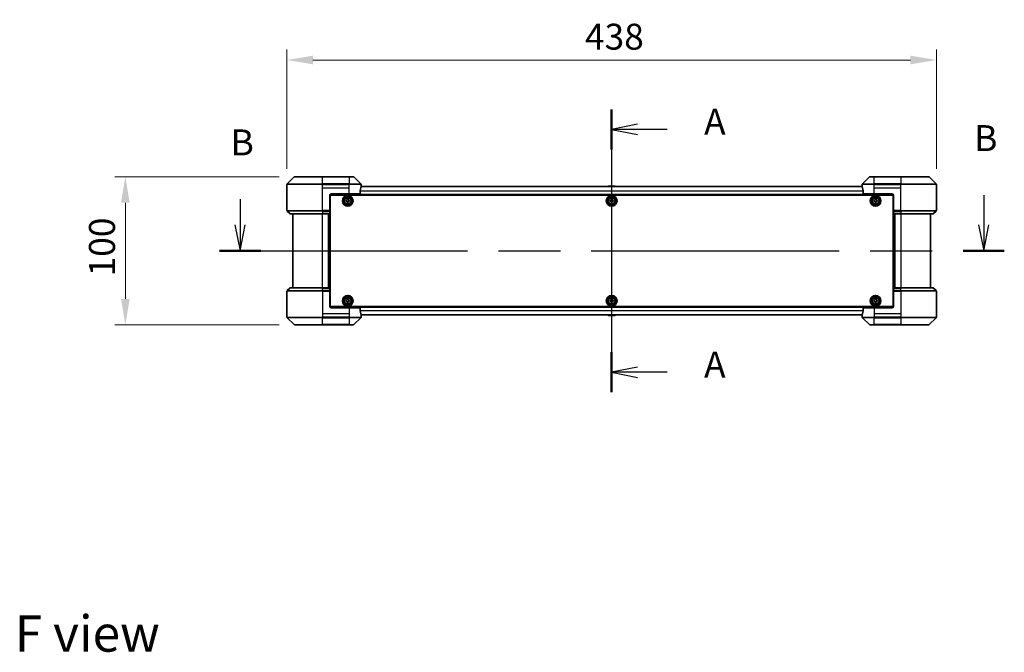
# Model space of a CAD drawing. Units: millimetres. Extents: x 0 to 11595, y 0 to 1967.
# Drawn here: x 3114 to 3778, y 663 to 1090 of the extents above; entities that cross this region are included whole.
import ezdxf

# ---------------------------------------------------------------- set-up
doc = ezdxf.new("R2010")
doc.units = ezdxf.units.MM
doc.header["$LTSCALE"] = 6
doc.linetypes.add('CHAIN', pattern=[0.3543, 0.2362, -0.0295, 0.0591, -0.0295])
doc.layers.get('Defpoints').update_dxf_attribs({"lineweight": 25})
doc.layers.add('Centerline (ISO)', color=7, linetype='Continuous', lineweight=18, true_color=0x80ffff)
for name, color, linetype, lineweight in [('Dimension (ISO)', 7, 'Continuous', 18), ('Section Line (ISO)', 7, 'CHAIN', 25), ('Symbol (ISO)', 7, 'Continuous', 18), ('Visible (ISO)', 7, 'Continuous', 35), ('Visible Narrow (ISO)', 7, 'Continuous', 25)]:
    doc.layers.add(name, color=color, linetype=linetype, lineweight=lineweight)
doc.styles.add('Note Text (TK)', font='MS PGothic.ttf')
doc.dimstyles.new('Default - Method 1b (TK)', dxfattribs={"dimscale": 6, "dimtxt": 2.5, "dimasz": 2.5, "dimexe": 1, "dimexo": 1.5, "dimgap": 1, "dimtad": 1, "dimrnd": 1e-08, "dimdsep": 46, "dimtxsty": 'Note Text (TK)', "dimcen": 0.09, "dimdle": 5, "dimclrd": 100, "dimclre": 100, "dimclrt": 7, "dimadec": 1, "dimazin": 1, "dimtfac": 1, "dimtmove": 0, "dimatfit": 3, "dimfxl": 1, "dimtolj": 1, "dimlwd": -1, "dimlwe": -1, "dimarcsym": 0})

# ---------------------------------------------------------------- blocks, each defined once
blk = doc.blocks.new('2dTransSection99')
at = {"layer": 'Section Line (ISO)', "linetype": 'CHAIN', "ltscale": 16.527582}
blk.add_line((179.752, 155.081), (179.752, 127.802), dxfattribs=at)
at = {"layer": 'Section Line (ISO)', "linetype": 'Continuous', "lineweight": 50}
for p, q in [((179.752, 155.081), (179.752, 151.225)), ((179.752, 131.658), (179.752, 127.802))]:
    blk.add_line(p, q, dxfattribs=at)
at = {"layer": 'Section Line (ISO)', "linetype": 'Continuous'}
for p, q in [((182.252, 153.653), (179.752, 153.153)), ((182.252, 153.153), (179.752, 153.153)), ((179.752, 153.153), (182.252, 152.653)), ((185.111, 153.153), (182.252, 153.153)), ((182.252, 130.23), (179.752, 129.73)), ((182.252, 129.73), (179.752, 129.73)), ((179.752, 129.73), (182.252, 129.23)), ((185.111, 129.73), (182.252, 129.73))]:
    blk.add_line(p, q, dxfattribs=at)
at = {"layer": 'Section Line (ISO)', "char_height": 2.5, "attachment_point": 7, "style": 'Note Text (TK)'}
for insert in [(188.659, 151.866), (188.659, 128.443)]:
    blk.add_mtext('A', dxfattribs=dict(at, insert=insert))
blk = doc.blocks.new('2dTransSection100')
at = {"layer": 'Section Line (ISO)', "linetype": 'Continuous'}
for p, q in [((143.953, 146.41), (143.953, 143.943)), ((215.598, 146.823), (215.598, 143.943)), ((143.453, 143.943), (143.953, 141.443)), ((143.953, 143.943), (143.953, 141.443)), ((143.953, 141.443), (144.453, 143.943)), ((215.098, 143.943), (215.598, 141.443)), ((215.598, 143.943), (215.598, 141.443)), ((215.598, 141.443), (216.098, 143.943))]:
    blk.add_line(p, q, dxfattribs=at)
at = {"layer": 'Section Line (ISO)', "linetype": 'CHAIN', "ltscale": 16.851305}
blk.add_line((141.968, 141.443), (217.583, 141.443), dxfattribs=at)
at = {"layer": 'Section Line (ISO)', "linetype": 'Continuous', "lineweight": 50}
for p, q in [((141.968, 141.443), (145.938, 141.443)), ((213.613, 141.443), (217.583, 141.443))]:
    blk.add_line(p, q, dxfattribs=at)
at = {"layer": 'Section Line (ISO)', "char_height": 2.5, "attachment_point": 7, "style": 'Note Text (TK)'}
for insert in [(143.034, 149.866), (214.679, 150.279)]:
    blk.add_mtext('B', dxfattribs=dict(at, insert=insert))
blk = doc.blocks.new('*D27')
at = {"layer": 'Defpoints', "color": 0, "transparency": 16777216}
for p in [(3731.76, 1062.9), (3293.76, 978.9), (3731.76, 978.9)]:
    blk.add_point(p, dxfattribs=at)
at = {"layer": 'Dimension (ISO)', "color": 100, "transparency": 16777216}
for p, q in [((3293.76, 989.4), (3293.76, 1069.9)), ((3731.76, 989.4), (3731.76, 1069.9)), ((3311.26, 1062.9), (3714.26, 1062.9))]:
    blk.add_line(p, q, dxfattribs=at)
for points in [[(3311.26, 1065.81), (3311.26, 1059.98), (3293.76, 1062.9)], [(3714.26, 1065.81), (3714.26, 1059.98), (3731.76, 1062.9)]]:
    blk.add_solid(points, dxfattribs=at)
at = {"layer": 'Dimension (ISO)', "color": 7, "transparency": 16777216, "insert": (3494.72, 1078.65), "char_height": 17.5, "attachment_point": 4, "style": 'Note Text (TK)'}
blk.add_mtext('\\A1;438', dxfattribs=at)
blk = doc.blocks.new('*D28')
at = {"layer": 'Defpoints', "color": 0, "transparency": 16777216}
for p in [(3298.97, 984.1), (3184.76, 884.1), (3298.97, 884.1)]:
    blk.add_point(p, dxfattribs=at)
at = {"layer": 'Dimension (ISO)', "color": 100, "transparency": 16777216}
for p, q in [((3288.47, 984.1), (3177.76, 984.1)), ((3184.76, 966.6), (3184.76, 901.6)), ((3288.47, 884.1), (3177.76, 884.1))]:
    blk.add_line(p, q, dxfattribs=at)
for points in [[(3181.85, 966.6), (3187.68, 966.6), (3184.76, 984.1)], [(3181.85, 901.6), (3187.68, 901.6), (3184.76, 884.1)]]:
    blk.add_solid(points, dxfattribs=at)
at = {"layer": 'Dimension (ISO)', "color": 7, "transparency": 16777216, "insert": (3169.01, 916.8), "char_height": 17.5, "attachment_point": 4, "rotation": 90, "style": 'Note Text (TK)'}
blk.add_mtext('\\A1;100', dxfattribs=at)

msp = doc.modelspace()

# ---------------------------------------------------------------- linework, layer by layer
at = {"layer": 'Centerline (ISO)', "linetype": 'CHAIN', "ltscale": 23.990969}
msp.add_line((3512.7631, 994.9023), (3512.7631, 873.3023), dxfattribs=at)
at = {"layer": 'Visible (ISO)'}
for p, q in [((3298.6166, 983.9558), (3293.9095, 979.2487)), ((3298.9702, 984.1023), (3317.7631, 984.1023)), ((3335.7631, 984.1023), (3317.7631, 984.1023)), ((3335.7631, 984.1023), (3338.556, 984.1023)), ((3343.6166, 979.2487), (3338.9095, 983.9558)), ((3686.6166, 983.9558), (3681.9095, 979.2487)), ((3686.9702, 984.1023), (3689.7631, 984.1023)), ((3707.7631, 984.1023), (3689.7631, 984.1023)), ((3707.7631, 984.1023), (3726.556, 984.1023)), ((3731.6166, 979.2487), (3726.9095, 983.9558)), ((3293.7631, 976.6023), (3293.7631, 978.8952)), ((3293.7631, 961.3094), (3293.7631, 976.6023)), ((3681.7909, 977.4023), (3343.7352, 977.4023)), ((3343.7631, 977.6023), (3343.755, 977.6023)), ((3343.7631, 977.6023), (3343.7631, 978.8952)), ((3343.7631, 977.4023), (3343.7631, 977.6023)), ((3510.4539, 977.7113), (3510.2531, 977.4023)), ((3514.9045, 977.8023), (3510.6216, 977.8023)), ((3515.0722, 977.7113), (3515.2731, 977.4023)), ((3681.7631, 977.6023), (3681.7631, 978.8952)), ((3681.7712, 977.6023), (3681.7631, 977.6023)), ((3681.7631, 977.6023), (3681.7631, 977.4023)), ((3731.7631, 976.6023), (3731.7631, 978.8952)), ((3731.7631, 961.3094), (3731.7631, 976.6023)), ((3322.7631, 971.6023), (3322.7631, 961.3094)), ((3702.717, 971.9023), (3322.8091, 971.9023)), ((3323.0131, 896.6023), (3323.0131, 971.6023)), ((3323.0131, 971.6023), (3702.5131, 971.6023)), ((3323.7631, 972.6023), (3335.7631, 972.6023)), ((3343.1793, 972.6023), (3335.7631, 972.6023)), ((3343.1793, 972.6023), (3343.1793, 974.4937)), ((3682.3469, 974.4937), (3682.3469, 972.6023)), ((3689.7631, 972.6023), (3682.3469, 972.6023)), ((3689.7631, 972.6023), (3701.7631, 972.6023)), ((3702.5131, 971.6023), (3702.5131, 896.6023)), ((3702.7631, 971.6023), (3702.7631, 961.3094)), ((3323.0131, 968.4023), (3322.7631, 968.4023)), ((3323.0131, 967.9023), (3322.7631, 967.9023)), ((3323.0131, 967.4023), (3322.7631, 967.4023)), ((3323.0131, 965.4023), (3322.7631, 965.4023)), ((3333.5131, 968.1648), (3333.9756, 968.1648)), ((3333.5131, 967.5398), (3333.5131, 968.1648)), ((3333.9756, 967.5398), (3333.5131, 967.5398)), ((3334.4506, 968.6398), (3334.4506, 969.1023)), ((3334.4506, 969.1023), (3335.0756, 969.1023)), ((3334.4506, 966.6023), (3334.4506, 967.0648)), ((3335.0756, 966.6023), (3334.4506, 966.6023)), ((3335.0756, 969.1023), (3335.0756, 968.6398)), ((3335.0756, 967.0648), (3335.0756, 966.6023)), ((3335.5506, 968.1648), (3336.0131, 968.1648)), ((3336.0131, 967.5398), (3335.5506, 967.5398)), ((3336.0131, 968.1648), (3336.0131, 967.5398)), ((3511.5131, 968.1648), (3511.9756, 968.1648)), ((3511.5131, 967.5398), (3511.5131, 968.1648)), ((3511.9756, 967.5398), (3511.5131, 967.5398)), ((3512.4506, 968.6398), (3512.4506, 969.1023)), ((3512.4506, 969.1023), (3513.0756, 969.1023)), ((3512.4506, 966.6023), (3512.4506, 967.0648)), ((3513.0756, 966.6023), (3512.4506, 966.6023)), ((3513.0756, 969.1023), (3513.0756, 968.6398)), ((3513.0756, 967.0648), (3513.0756, 966.6023)), ((3513.5506, 968.1648), (3514.0131, 968.1648)), ((3514.0131, 967.5398), (3513.5506, 967.5398)), ((3514.0131, 968.1648), (3514.0131, 967.5398)), ((3689.5131, 968.1648), (3689.9756, 968.1648)), ((3689.5131, 967.5398), (3689.5131, 968.1648)), ((3689.9756, 967.5398), (3689.5131, 967.5398)), ((3690.4506, 968.6398), (3690.4506, 969.1023)), ((3690.4506, 969.1023), (3691.0756, 969.1023)), ((3690.4506, 966.6023), (3690.4506, 967.0648)), ((3691.0756, 966.6023), (3690.4506, 966.6023)), ((3691.0756, 969.1023), (3691.0756, 968.6398)), ((3691.0756, 967.0648), (3691.0756, 966.6023)), ((3691.5506, 968.1648), (3692.0131, 968.1648)), ((3692.0131, 967.5398), (3691.5506, 967.5398)), ((3692.0131, 968.1648), (3692.0131, 967.5398)), ((3702.7631, 968.4023), (3702.5131, 968.4023)), ((3702.7631, 967.9023), (3702.5131, 967.9023)), ((3702.7631, 967.4023), (3702.5131, 967.4023)), ((3702.7631, 965.4023), (3702.5131, 965.4023)), ((3293.9095, 960.9558), (3295.6166, 959.2487)), ((3317.7631, 959.1023), (3295.9702, 959.1023)), ((3297.7631, 959.1023), (3297.7631, 909.1023)), ((3317.7631, 959.1023), (3322.7631, 959.1023)), ((3321.7631, 909.1023), (3321.7631, 959.1023)), ((3323.0131, 962.4023), (3322.7631, 962.4023)), ((3323.0131, 961.4023), (3322.7631, 961.4023)), ((3322.7631, 961.3094), (3322.7631, 960.9558)), ((3323.0131, 961.1023), (3322.7631, 961.1023)), ((3322.7631, 959.2487), (3322.7631, 960.9558)), ((3322.7631, 959.2487), (3322.7631, 959.1023)), ((3322.7631, 909.1023), (3322.7631, 959.1023)), ((3702.7631, 962.4023), (3702.5131, 962.4023)), ((3702.7631, 961.4023), (3702.5131, 961.4023)), ((3702.7631, 961.1023), (3702.5131, 961.1023)), ((3702.7631, 960.9558), (3702.7631, 961.3094)), ((3702.7631, 960.9558), (3702.7631, 959.2487)), ((3702.7631, 959.1023), (3702.7631, 959.2487)), ((3702.7631, 959.1023), (3702.7631, 909.1023)), ((3702.7631, 959.1023), (3707.7631, 959.1023)), ((3703.7631, 959.1023), (3703.7631, 909.1023)), ((3729.556, 959.1023), (3707.7631, 959.1023)), ((3727.7631, 909.1023), (3727.7631, 959.1023)), ((3731.6166, 960.9558), (3729.9095, 959.2487)), ((3293.7631, 906.8952), (3293.7631, 891.6023)), ((3293.9095, 907.2487), (3295.6166, 908.9558)), ((3295.9702, 909.1023), (3317.7631, 909.1023)), ((3322.7631, 909.1023), (3317.7631, 909.1023)), ((3322.7631, 909.1023), (3322.7631, 908.9558)), ((3322.7631, 907.2487), (3322.7631, 908.9558)), ((3322.7631, 907.2487), (3322.7631, 906.8952)), ((3322.7631, 907.1023), (3323.0131, 907.1023)), ((3322.7631, 896.6023), (3322.7631, 906.8952)), ((3322.7631, 906.8023), (3323.0131, 906.8023)), ((3322.7631, 905.8023), (3323.0131, 905.8023)), ((3702.5131, 907.1023), (3702.7631, 907.1023)), ((3702.5131, 906.8023), (3702.7631, 906.8023)), ((3702.5131, 905.8023), (3702.7631, 905.8023)), ((3702.7631, 908.9558), (3702.7631, 909.1023)), ((3707.7631, 909.1023), (3702.7631, 909.1023)), ((3702.7631, 908.9558), (3702.7631, 907.2487)), ((3702.7631, 906.8952), (3702.7631, 907.2487)), ((3702.7631, 896.6023), (3702.7631, 906.8952)), ((3707.7631, 909.1023), (3729.556, 909.1023)), ((3731.6166, 907.2487), (3729.9095, 908.9558)), ((3731.7631, 906.8952), (3731.7631, 891.6023)), ((3322.7631, 902.8023), (3323.0131, 902.8023)), ((3322.7631, 900.8023), (3323.0131, 900.8023)), ((3322.7631, 900.3023), (3323.0131, 900.3023)), ((3322.7631, 899.8023), (3323.0131, 899.8023)), ((3702.5131, 896.6023), (3323.0131, 896.6023)), ((3333.5131, 900.6648), (3333.9756, 900.6648)), ((3333.5131, 900.0398), (3333.5131, 900.6648)), ((3333.9756, 900.0398), (3333.5131, 900.0398)), ((3334.4506, 901.1398), (3334.4506, 901.6023)), ((3334.4506, 901.6023), (3335.0756, 901.6023)), ((3334.4506, 899.1023), (3334.4506, 899.5648)), ((3335.0756, 899.1023), (3334.4506, 899.1023)), ((3335.0756, 901.6023), (3335.0756, 901.1398)), ((3335.0756, 899.5648), (3335.0756, 899.1023)), ((3335.5506, 900.6648), (3336.0131, 900.6648)), ((3336.0131, 900.0398), (3335.5506, 900.0398)), ((3336.0131, 900.6648), (3336.0131, 900.0398)), ((3511.5131, 900.6648), (3511.9756, 900.6648)), ((3511.5131, 900.0398), (3511.5131, 900.6648)), ((3511.9756, 900.0398), (3511.5131, 900.0398)), ((3512.4506, 901.1398), (3512.4506, 901.6023)), ((3512.4506, 901.6023), (3513.0756, 901.6023)), ((3512.4506, 899.1023), (3512.4506, 899.5648)), ((3513.0756, 899.1023), (3512.4506, 899.1023)), ((3513.0756, 901.6023), (3513.0756, 901.1398)), ((3513.0756, 899.5648), (3513.0756, 899.1023)), ((3513.5506, 900.6648), (3514.0131, 900.6648)), ((3514.0131, 900.0398), (3513.5506, 900.0398)), ((3514.0131, 900.6648), (3514.0131, 900.0398)), ((3689.5131, 900.6648), (3689.9756, 900.6648)), ((3689.5131, 900.0398), (3689.5131, 900.6648)), ((3689.9756, 900.0398), (3689.5131, 900.0398)), ((3690.4506, 901.1398), (3690.4506, 901.6023)), ((3690.4506, 901.6023), (3691.0756, 901.6023)), ((3690.4506, 899.1023), (3690.4506, 899.5648)), ((3691.0756, 899.1023), (3690.4506, 899.1023)), ((3691.0756, 901.6023), (3691.0756, 901.1398)), ((3691.0756, 899.5648), (3691.0756, 899.1023)), ((3691.5506, 900.6648), (3692.0131, 900.6648)), ((3692.0131, 900.0398), (3691.5506, 900.0398)), ((3692.0131, 900.6648), (3692.0131, 900.0398)), ((3702.5131, 902.8023), (3702.7631, 902.8023)), ((3702.5131, 900.8023), (3702.7631, 900.8023)), ((3702.5131, 900.3023), (3702.7631, 900.3023)), ((3702.5131, 899.8023), (3702.7631, 899.8023)), ((3293.7631, 891.6023), (3293.7631, 889.3094)), ((3322.8091, 896.3023), (3702.717, 896.3023)), ((3335.7631, 895.6023), (3323.7631, 895.6023)), ((3335.7631, 895.6023), (3343.1793, 895.6023)), ((3343.1793, 893.7109), (3343.1793, 895.6023)), ((3343.7352, 890.8023), (3681.7909, 890.8023)), ((3343.755, 890.6023), (3343.7631, 890.6023)), ((3343.7631, 890.6023), (3343.7631, 890.8023)), ((3343.7631, 890.6023), (3343.7631, 889.3094)), ((3510.4539, 890.4933), (3510.2531, 890.8023)), ((3510.6216, 890.4023), (3514.9045, 890.4023)), ((3515.0722, 890.4933), (3515.2731, 890.8023)), ((3681.7631, 890.8023), (3681.7631, 890.6023)), ((3681.7631, 890.6023), (3681.7712, 890.6023)), ((3681.7631, 890.6023), (3681.7631, 889.3094)), ((3682.3469, 895.6023), (3689.7631, 895.6023)), ((3682.3469, 895.6023), (3682.3469, 893.7109)), ((3701.7631, 895.6023), (3689.7631, 895.6023)), ((3731.7631, 891.6023), (3731.7631, 889.3094)), ((3293.9095, 888.9558), (3298.6166, 884.2487)), ((3317.7631, 884.1023), (3298.9702, 884.1023)), ((3317.7631, 884.1023), (3335.7631, 884.1023)), ((3338.556, 884.1023), (3335.7631, 884.1023)), ((3338.9095, 884.2487), (3343.6166, 888.9558)), ((3681.9095, 888.9558), (3686.6166, 884.2487)), ((3689.7631, 884.1023), (3686.9702, 884.1023)), ((3689.7631, 884.1023), (3707.7631, 884.1023)), ((3726.556, 884.1023), (3707.7631, 884.1023)), ((3726.9095, 884.2487), (3731.6166, 888.9558))]:
    msp.add_line(p, q, dxfattribs=at)
for centre, radius in [((3334.7631, 967.8523), 3.6), ((3334.7631, 967.8523), 3.5), ((3334.7631, 967.8523), 2.7), ((3334.7631, 967.8523), 2.6), ((3334.7631, 967.8523), 2.4649), ((3512.7631, 967.8523), 3.6), ((3512.7631, 967.8523), 3.5), ((3512.7631, 967.8523), 2.7), ((3512.7631, 967.8523), 2.6), ((3512.7631, 967.8523), 2.4649), ((3690.7631, 967.8523), 3.6), ((3690.7631, 967.8523), 3.5), ((3690.7631, 967.8523), 2.7), ((3690.7631, 967.8523), 2.6), ((3690.7631, 967.8523), 2.4649), ((3334.7631, 900.3523), 3.6), ((3334.7631, 900.3523), 3.5), ((3512.7631, 900.3523), 3.6), ((3512.7631, 900.3523), 3.5), ((3690.7631, 900.3523), 3.6), ((3690.7631, 900.3523), 3.5), ((3334.7631, 900.3523), 2.7), ((3334.7631, 900.3523), 2.6), ((3334.7631, 900.3523), 2.4649), ((3512.7631, 900.3523), 2.7), ((3512.7631, 900.3523), 2.6), ((3512.7631, 900.3523), 2.4649), ((3690.7631, 900.3523), 2.7), ((3690.7631, 900.3523), 2.6), ((3690.7631, 900.3523), 2.4649)]:
    msp.add_circle(centre, radius, dxfattribs=at)
for centre, radius, start, end in [((3298.9702, 983.6023), 0.5, 90, 135), ((3338.556, 983.6023), 0.5, 45, 90), ((3686.9702, 983.6023), 0.5, 90, 135), ((3726.556, 983.6023), 0.5, 45, 90), ((3294.2631, 978.8952), 0.5, 135, 180), ((3343.2631, 978.8952), 0.5, 0, 45), ((3510.6216, 977.6023), 0.2, 90, 146.9761324), ((3514.9045, 977.6023), 0.2, 33.0238676, 90), ((3682.2631, 978.8952), 0.5, 135, 180), ((3731.2631, 978.8952), 0.5, 0, 45), ((3323.7631, 971.6023), 1, 90, 180), ((3701.7631, 971.6023), 1, 0, 90), ((3294.2631, 961.3094), 0.5, 180, 225), ((3295.9702, 959.6023), 0.5, 225, 270), ((3729.556, 959.6023), 0.5, 270, 315), ((3731.2631, 961.3094), 0.5, 315, 0), ((3294.2631, 906.8952), 0.5, 135, 180), ((3295.9702, 908.6023), 0.5, 90, 135), ((3729.556, 908.6023), 0.5, 45, 90), ((3731.2631, 906.8952), 0.5, 0, 45), ((3323.7631, 896.6023), 1, 180, 270), ((3701.7631, 896.6023), 1, 270, 0), ((3510.6216, 890.6023), 0.2, 213.0238676, 270), ((3514.9045, 890.6023), 0.2, 270, 326.9761324), ((3294.2631, 889.3094), 0.5, 180, 225), ((3298.9702, 884.6023), 0.5, 225, 270), ((3338.556, 884.6023), 0.5, 270, 315), ((3343.2631, 889.3094), 0.5, 315, 0), ((3682.2631, 889.3094), 0.5, 180, 225), ((3686.9702, 884.6023), 0.5, 225, 270), ((3726.556, 884.6023), 0.5, 270, 315), ((3731.2631, 889.3094), 0.5, 315, 0)]:
    msp.add_arc(centre, radius, start, end, dxfattribs=at)
for centre, major_axis, start_param, end_param in [((3335.7631, 978.2023), (0, -9.6), 1.19575789, 1.40334825), ((3335.7631, 978.2023), (0, -9.6), 1.40334825, 1.49698509), ((3689.7631, 978.2023), (0, -9.6), 4.78620022, 4.87983706), ((3689.7631, 978.2023), (0, -9.6), 4.87983706, 5.08742742), ((3335.7631, 890.0023), (0, 9.6), 4.87983706, 5.08742742), ((3335.7631, 890.0023), (0, 9.6), 4.78620022, 4.87983706), ((3689.7631, 890.0023), (0, 9.6), 1.40334825, 1.49698509), ((3689.7631, 890.0023), (0, 9.6), 1.19575789, 1.40334825)]:
    msp.add_ellipse(centre, major_axis=major_axis, ratio=0.83333333, start_param=start_param, end_param=end_param, dxfattribs=at)
for points, knots in [([(3343.755, 977.6023), (3343.7533, 977.6023), (3343.7512, 977.5947), (3343.7468, 977.5641), (3343.7445, 977.541), (3343.7422, 977.508), (3343.7417, 977.5013), (3343.7413, 977.4943)], [-0.0452461794, -0.0452461794, -0.0452461794, -0.0452461794, -0.0339249805, -0.0339249805, -0.0226037816, -0.0226037816, -0.0199303713, -0.0199303713, -0.0199303713, -0.0199303713]), ([(3681.7849, 977.4943), (3681.7844, 977.5014), (3681.784, 977.5081), (3681.7816, 977.541), (3681.7793, 977.5641), (3681.775, 977.5947), (3681.7728, 977.6023), (3681.7712, 977.6023)], [-0.0705290281, -0.0705290281, -0.0705290281, -0.0705290281, -0.0678449297, -0.0678449297, -0.056529226, -0.056529226, -0.0452135224, -0.0452135224, -0.0452135224, -0.0452135224]), ([(3343.207, 974.6857), (3343.1998, 974.6634), (3343.1933, 974.6374), (3343.1824, 974.5725), (3343.1793, 974.5319), (3343.1793, 974.4937)], [-0.0201957606, -0.0201957606, -0.0201957606, -0.0201957606, -0.0114837322, -0.0114837322, 0, 0, 0, 0]), ([(3682.3469, 974.4937), (3682.3469, 974.5312), (3682.3438, 974.5711), (3682.3331, 974.6363), (3682.3265, 974.663), (3682.3191, 974.6857)], [-0.0932612826, -0.0932612826, -0.0932612826, -0.0932612826, -0.0819853568, -0.0819853568, -0.0730776319, -0.0730776319, -0.0730776319, -0.0730776319]), ([(3333.9756, 968.1648), (3334.035, 968.1648), (3334.0986, 968.1766), (3334.2156, 968.225), (3334.2692, 968.2616), (3334.3537, 968.3462), (3334.3903, 968.3997), (3334.4387, 968.5168), (3334.4506, 968.5803), (3334.4506, 968.6398)], [-0.2880009693, -0.2880009693, -0.2880009693, -0.2880009693, -0.2700640264, -0.2700640264, -0.2521270835, -0.2521270835, -0.2341901406, -0.2341901406, -0.2162531977, -0.2162531977, -0.2162531977, -0.2162531977]), ([(3334.4506, 967.0648), (3334.4506, 967.1242), (3334.4387, 967.1878), (3334.3903, 967.3048), (3334.3537, 967.3584), (3334.2692, 967.4429), (3334.2156, 967.4795), (3334.0986, 967.5279), (3334.035, 967.5398), (3333.9756, 967.5398)], [0, 0, 0, 0, 0.0179369429, 0.0179369429, 0.0358738858, 0.0358738858, 0.0538108287, 0.0538108287, 0.0717477716, 0.0717477716, 0.0717477716, 0.0717477716]), ([(3335.0756, 968.6398), (3335.0756, 968.5803), (3335.0874, 968.5168), (3335.1358, 968.3997), (3335.1724, 968.3462), (3335.257, 968.2616), (3335.3105, 968.225), (3335.4276, 968.1766), (3335.4911, 968.1648), (3335.5506, 968.1648)], [-0.2880009693, -0.2880009693, -0.2880009693, -0.2880009693, -0.2700640264, -0.2700640264, -0.2521270835, -0.2521270835, -0.2341901406, -0.2341901406, -0.2162531977, -0.2162531977, -0.2162531977, -0.2162531977]), ([(3335.5506, 967.5398), (3335.4911, 967.5398), (3335.4276, 967.5279), (3335.3105, 967.4795), (3335.257, 967.4429), (3335.1724, 967.3584), (3335.1358, 967.3048), (3335.0874, 967.1878), (3335.0756, 967.1242), (3335.0756, 967.0648)], [0, 0, 0, 0, 0.0179369429, 0.0179369429, 0.0358738858, 0.0358738858, 0.0538108287, 0.0538108287, 0.0717477716, 0.0717477716, 0.0717477716, 0.0717477716]), ([(3511.9756, 968.1648), (3512.035, 968.1648), (3512.0986, 968.1766), (3512.2156, 968.225), (3512.2692, 968.2616), (3512.3537, 968.3462), (3512.3903, 968.3997), (3512.4387, 968.5168), (3512.4506, 968.5803), (3512.4506, 968.6398)], [-0.2880009693, -0.2880009693, -0.2880009693, -0.2880009693, -0.2700640264, -0.2700640264, -0.2521270835, -0.2521270835, -0.2341901406, -0.2341901406, -0.2162531977, -0.2162531977, -0.2162531977, -0.2162531977]), ([(3512.4506, 967.0648), (3512.4506, 967.1242), (3512.4387, 967.1878), (3512.3903, 967.3048), (3512.3537, 967.3584), (3512.2692, 967.4429), (3512.2156, 967.4795), (3512.0986, 967.5279), (3512.035, 967.5398), (3511.9756, 967.5398)], [0, 0, 0, 0, 0.0179369429, 0.0179369429, 0.0358738858, 0.0358738858, 0.0538108287, 0.0538108287, 0.0717477716, 0.0717477716, 0.0717477716, 0.0717477716]), ([(3513.0756, 968.6398), (3513.0756, 968.5803), (3513.0874, 968.5168), (3513.1358, 968.3997), (3513.1724, 968.3462), (3513.257, 968.2616), (3513.3105, 968.225), (3513.4276, 968.1766), (3513.4911, 968.1648), (3513.5506, 968.1648)], [-0.2880009693, -0.2880009693, -0.2880009693, -0.2880009693, -0.2700640264, -0.2700640264, -0.2521270835, -0.2521270835, -0.2341901406, -0.2341901406, -0.2162531977, -0.2162531977, -0.2162531977, -0.2162531977]), ([(3513.5506, 967.5398), (3513.4911, 967.5398), (3513.4276, 967.5279), (3513.3105, 967.4795), (3513.257, 967.4429), (3513.1724, 967.3584), (3513.1358, 967.3048), (3513.0874, 967.1878), (3513.0756, 967.1242), (3513.0756, 967.0648)], [0, 0, 0, 0, 0.0179369429, 0.0179369429, 0.0358738858, 0.0358738858, 0.0538108287, 0.0538108287, 0.0717477716, 0.0717477716, 0.0717477716, 0.0717477716]), ([(3689.9756, 968.1648), (3690.035, 968.1648), (3690.0986, 968.1766), (3690.2156, 968.225), (3690.2692, 968.2616), (3690.3537, 968.3462), (3690.3903, 968.3997), (3690.4387, 968.5168), (3690.4506, 968.5803), (3690.4506, 968.6398)], [-0.2880009693, -0.2880009693, -0.2880009693, -0.2880009693, -0.2700640264, -0.2700640264, -0.2521270835, -0.2521270835, -0.2341901406, -0.2341901406, -0.2162531977, -0.2162531977, -0.2162531977, -0.2162531977]), ([(3690.4506, 967.0648), (3690.4506, 967.1242), (3690.4387, 967.1878), (3690.3903, 967.3048), (3690.3537, 967.3584), (3690.2692, 967.4429), (3690.2156, 967.4795), (3690.0986, 967.5279), (3690.035, 967.5398), (3689.9756, 967.5398)], [0, 0, 0, 0, 0.0179369429, 0.0179369429, 0.0358738858, 0.0358738858, 0.0538108287, 0.0538108287, 0.0717477716, 0.0717477716, 0.0717477716, 0.0717477716]), ([(3691.0756, 968.6398), (3691.0756, 968.5803), (3691.0874, 968.5168), (3691.1358, 968.3997), (3691.1724, 968.3462), (3691.257, 968.2616), (3691.3105, 968.225), (3691.4276, 968.1766), (3691.4911, 968.1648), (3691.5506, 968.1648)], [-0.2880009693, -0.2880009693, -0.2880009693, -0.2880009693, -0.2700640264, -0.2700640264, -0.2521270835, -0.2521270835, -0.2341901406, -0.2341901406, -0.2162531977, -0.2162531977, -0.2162531977, -0.2162531977]), ([(3691.5506, 967.5398), (3691.4911, 967.5398), (3691.4276, 967.5279), (3691.3105, 967.4795), (3691.257, 967.4429), (3691.1724, 967.3584), (3691.1358, 967.3048), (3691.0874, 967.1878), (3691.0756, 967.1242), (3691.0756, 967.0648)], [0, 0, 0, 0, 0.0179369429, 0.0179369429, 0.0358738858, 0.0358738858, 0.0538108287, 0.0538108287, 0.0717477716, 0.0717477716, 0.0717477716, 0.0717477716]), ([(3333.9756, 900.6648), (3334.035, 900.6648), (3334.0986, 900.6766), (3334.2156, 900.725), (3334.2692, 900.7616), (3334.3537, 900.8462), (3334.3903, 900.8997), (3334.4387, 901.0168), (3334.4506, 901.0803), (3334.4506, 901.1398)], [-0.2880009693, -0.2880009693, -0.2880009693, -0.2880009693, -0.2700640264, -0.2700640264, -0.2521270835, -0.2521270835, -0.2341901406, -0.2341901406, -0.2162531977, -0.2162531977, -0.2162531977, -0.2162531977]), ([(3334.4506, 899.5648), (3334.4506, 899.6242), (3334.4387, 899.6878), (3334.3903, 899.8048), (3334.3537, 899.8584), (3334.2692, 899.9429), (3334.2156, 899.9795), (3334.0986, 900.0279), (3334.035, 900.0398), (3333.9756, 900.0398)], [0, 0, 0, 0, 0.0179369429, 0.0179369429, 0.0358738858, 0.0358738858, 0.0538108287, 0.0538108287, 0.0717477716, 0.0717477716, 0.0717477716, 0.0717477716]), ([(3335.0756, 901.1398), (3335.0756, 901.0803), (3335.0874, 901.0168), (3335.1358, 900.8997), (3335.1724, 900.8462), (3335.257, 900.7616), (3335.3105, 900.725), (3335.4276, 900.6766), (3335.4911, 900.6648), (3335.5506, 900.6648)], [-0.2880009693, -0.2880009693, -0.2880009693, -0.2880009693, -0.2700640264, -0.2700640264, -0.2521270835, -0.2521270835, -0.2341901406, -0.2341901406, -0.2162531977, -0.2162531977, -0.2162531977, -0.2162531977]), ([(3335.5506, 900.0398), (3335.4911, 900.0398), (3335.4276, 900.0279), (3335.3105, 899.9795), (3335.257, 899.9429), (3335.1724, 899.8584), (3335.1358, 899.8048), (3335.0874, 899.6878), (3335.0756, 899.6242), (3335.0756, 899.5648)], [0, 0, 0, 0, 0.0179369429, 0.0179369429, 0.0358738858, 0.0358738858, 0.0538108287, 0.0538108287, 0.0717477716, 0.0717477716, 0.0717477716, 0.0717477716]), ([(3511.9756, 900.6648), (3512.035, 900.6648), (3512.0986, 900.6766), (3512.2156, 900.725), (3512.2692, 900.7616), (3512.3537, 900.8462), (3512.3903, 900.8997), (3512.4387, 901.0168), (3512.4506, 901.0803), (3512.4506, 901.1398)], [-0.2880009693, -0.2880009693, -0.2880009693, -0.2880009693, -0.2700640264, -0.2700640264, -0.2521270835, -0.2521270835, -0.2341901406, -0.2341901406, -0.2162531977, -0.2162531977, -0.2162531977, -0.2162531977]), ([(3512.4506, 899.5648), (3512.4506, 899.6242), (3512.4387, 899.6878), (3512.3903, 899.8048), (3512.3537, 899.8584), (3512.2692, 899.9429), (3512.2156, 899.9795), (3512.0986, 900.0279), (3512.035, 900.0398), (3511.9756, 900.0398)], [0, 0, 0, 0, 0.0179369429, 0.0179369429, 0.0358738858, 0.0358738858, 0.0538108287, 0.0538108287, 0.0717477716, 0.0717477716, 0.0717477716, 0.0717477716]), ([(3513.0756, 901.1398), (3513.0756, 901.0803), (3513.0874, 901.0168), (3513.1358, 900.8997), (3513.1724, 900.8462), (3513.257, 900.7616), (3513.3105, 900.725), (3513.4276, 900.6766), (3513.4911, 900.6648), (3513.5506, 900.6648)], [-0.2880009693, -0.2880009693, -0.2880009693, -0.2880009693, -0.2700640264, -0.2700640264, -0.2521270835, -0.2521270835, -0.2341901406, -0.2341901406, -0.2162531977, -0.2162531977, -0.2162531977, -0.2162531977]), ([(3513.5506, 900.0398), (3513.4911, 900.0398), (3513.4276, 900.0279), (3513.3105, 899.9795), (3513.257, 899.9429), (3513.1724, 899.8584), (3513.1358, 899.8048), (3513.0874, 899.6878), (3513.0756, 899.6242), (3513.0756, 899.5648)], [0, 0, 0, 0, 0.0179369429, 0.0179369429, 0.0358738858, 0.0358738858, 0.0538108287, 0.0538108287, 0.0717477716, 0.0717477716, 0.0717477716, 0.0717477716]), ([(3689.9756, 900.6648), (3690.035, 900.6648), (3690.0986, 900.6766), (3690.2156, 900.725), (3690.2692, 900.7616), (3690.3537, 900.8462), (3690.3903, 900.8997), (3690.4387, 901.0168), (3690.4506, 901.0803), (3690.4506, 901.1398)], [-0.2880009693, -0.2880009693, -0.2880009693, -0.2880009693, -0.2700640264, -0.2700640264, -0.2521270835, -0.2521270835, -0.2341901406, -0.2341901406, -0.2162531977, -0.2162531977, -0.2162531977, -0.2162531977]), ([(3690.4506, 899.5648), (3690.4506, 899.6242), (3690.4387, 899.6878), (3690.3903, 899.8048), (3690.3537, 899.8584), (3690.2692, 899.9429), (3690.2156, 899.9795), (3690.0986, 900.0279), (3690.035, 900.0398), (3689.9756, 900.0398)], [0, 0, 0, 0, 0.0179369429, 0.0179369429, 0.0358738858, 0.0358738858, 0.0538108287, 0.0538108287, 0.0717477716, 0.0717477716, 0.0717477716, 0.0717477716]), ([(3691.0756, 901.1398), (3691.0756, 901.0803), (3691.0874, 901.0168), (3691.1358, 900.8997), (3691.1724, 900.8462), (3691.257, 900.7616), (3691.3105, 900.725), (3691.4276, 900.6766), (3691.4911, 900.6648), (3691.5506, 900.6648)], [-0.2880009693, -0.2880009693, -0.2880009693, -0.2880009693, -0.2700640264, -0.2700640264, -0.2521270835, -0.2521270835, -0.2341901406, -0.2341901406, -0.2162531977, -0.2162531977, -0.2162531977, -0.2162531977]), ([(3691.5506, 900.0398), (3691.4911, 900.0398), (3691.4276, 900.0279), (3691.3105, 899.9795), (3691.257, 899.9429), (3691.1724, 899.8584), (3691.1358, 899.8048), (3691.0874, 899.6878), (3691.0756, 899.6242), (3691.0756, 899.5648)], [0, 0, 0, 0, 0.0179369429, 0.0179369429, 0.0358738858, 0.0358738858, 0.0538108287, 0.0538108287, 0.0717477716, 0.0717477716, 0.0717477716, 0.0717477716]), ([(3343.1793, 893.7109), (3343.1793, 893.6733), (3343.1823, 893.6334), (3343.1931, 893.5682), (3343.1996, 893.5416), (3343.207, 893.5188)], [-0.0932612826, -0.0932612826, -0.0932612826, -0.0932612826, -0.0819853568, -0.0819853568, -0.0730776319, -0.0730776319, -0.0730776319, -0.0730776319]), ([(3343.7413, 890.7102), (3343.7417, 890.7032), (3343.7422, 890.6965), (3343.7445, 890.6635), (3343.7468, 890.6404), (3343.7512, 890.6098), (3343.7533, 890.6023), (3343.755, 890.6023)], [-0.0705290281, -0.0705290281, -0.0705290281, -0.0705290281, -0.0678449297, -0.0678449297, -0.056529226, -0.056529226, -0.0452135224, -0.0452135224, -0.0452135224, -0.0452135224]), ([(3681.7712, 890.6023), (3681.7728, 890.6023), (3681.775, 890.6098), (3681.7793, 890.6405), (3681.7816, 890.6636), (3681.784, 890.6965), (3681.7844, 890.7032), (3681.7849, 890.7102)], [-0.0452461794, -0.0452461794, -0.0452461794, -0.0452461794, -0.0339249805, -0.0339249805, -0.0226037816, -0.0226037816, -0.0199303713, -0.0199303713, -0.0199303713, -0.0199303713]), ([(3682.3191, 893.5188), (3682.3264, 893.5412), (3682.3328, 893.5671), (3682.3437, 893.6321), (3682.3469, 893.6726), (3682.3469, 893.7109)], [-0.0201957606, -0.0201957606, -0.0201957606, -0.0201957606, -0.0114837322, -0.0114837322, 0, 0, 0, 0])]:
    msp.add_open_spline(points, degree=3, knots=knots, dxfattribs=at)
at = {"layer": 'Visible Narrow (ISO)'}
for p, q in [((3317.7631, 983.9558), (3298.6166, 983.9558)), ((3317.7631, 984.1023), (3317.7631, 983.9558)), ((3317.7631, 983.9558), (3335.7631, 983.9558)), ((3317.7631, 979.2487), (3317.7631, 983.9558)), ((3335.7631, 983.9558), (3335.7631, 984.1023)), ((3338.9095, 983.9558), (3335.7631, 983.9558)), ((3335.7631, 983.9558), (3335.7631, 979.2487)), ((3689.7631, 983.9558), (3686.6166, 983.9558)), ((3689.7631, 983.9558), (3689.7631, 984.1023)), ((3689.7631, 979.2487), (3689.7631, 983.9558)), ((3689.7631, 983.9558), (3707.7631, 983.9558)), ((3707.7631, 983.9558), (3707.7631, 984.1023)), ((3707.7631, 983.9558), (3707.7631, 979.2487)), ((3726.9095, 983.9558), (3707.7631, 983.9558)), ((3317.7631, 978.8952), (3293.7631, 978.8952)), ((3293.9095, 979.2487), (3317.7631, 979.2487)), ((3317.7631, 979.2487), (3317.7631, 978.8952)), ((3335.7631, 979.2487), (3317.7631, 979.2487)), ((3317.7631, 976.6023), (3317.7631, 978.8952)), ((3317.7631, 978.8952), (3335.7631, 978.8952)), ((3317.7631, 976.6023), (3335.7631, 976.6023)), ((3317.7631, 961.3094), (3317.7631, 976.6023)), ((3335.7631, 979.2487), (3335.7631, 978.8952)), ((3335.7631, 979.2487), (3343.6166, 979.2487)), ((3343.7631, 978.8952), (3335.7631, 978.8952)), ((3335.7631, 976.6023), (3335.7631, 978.8952)), ((3335.7631, 972.6023), (3335.7631, 976.6023)), ((3681.7961, 977.3303), (3343.73, 977.3303)), ((3515.0722, 977.7113), (3510.4539, 977.7113)), ((3689.7631, 978.8952), (3681.7631, 978.8952)), ((3681.9095, 979.2487), (3689.7631, 979.2487)), ((3707.7631, 979.2487), (3689.7631, 979.2487)), ((3689.7631, 979.2487), (3689.7631, 978.8952)), ((3689.7631, 976.6023), (3689.7631, 978.8952)), ((3689.7631, 978.8952), (3707.7631, 978.8952)), ((3689.7631, 976.6023), (3707.7631, 976.6023)), ((3689.7631, 972.6023), (3689.7631, 976.6023)), ((3707.7631, 979.2487), (3707.7631, 978.8952)), ((3707.7631, 979.2487), (3731.6166, 979.2487)), ((3731.7631, 978.8952), (3707.7631, 978.8952)), ((3707.7631, 976.6023), (3707.7631, 978.8952)), ((3707.7631, 961.3094), (3707.7631, 976.6023)), ((3702.5631, 972.2023), (3322.9631, 972.2023)), ((3682.3469, 974.4579), (3343.1793, 974.4579)), ((3682.3469, 974.3299), (3343.1793, 974.3299)), ((3323.0131, 966.0265), (3322.7631, 966.0265)), ((3323.0131, 965.8144), (3322.7631, 965.8144)), ((3323.0131, 965.4901), (3322.7631, 965.4901)), ((3323.0131, 965.1023), (3322.7631, 965.1023)), ((3702.7631, 966.0265), (3702.5131, 966.0265)), ((3702.7631, 965.8144), (3702.5131, 965.8144)), ((3702.7631, 965.4901), (3702.5131, 965.4901)), ((3702.7631, 965.1023), (3702.5131, 965.1023)), ((3293.7631, 961.3094), (3317.7631, 961.3094)), ((3317.7631, 960.9558), (3293.9095, 960.9558)), ((3295.6166, 959.2487), (3317.7631, 959.2487)), ((3322.7631, 961.3094), (3317.7631, 961.3094)), ((3317.7631, 960.9558), (3317.7631, 961.3094)), ((3317.7631, 960.9558), (3322.7631, 960.9558)), ((3317.7631, 960.9558), (3317.7631, 959.2487)), ((3322.7631, 959.2487), (3317.7631, 959.2487)), ((3317.7631, 959.2487), (3317.7631, 959.1023)), ((3317.7631, 909.1023), (3317.7631, 959.1023)), ((3321.4631, 959.1023), (3321.4631, 909.1023)), ((3322.4631, 959.1023), (3322.4631, 909.1023)), ((3323.0131, 962.7023), (3322.7631, 962.7023)), ((3323.0131, 962.3144), (3322.7631, 962.3144)), ((3323.0131, 961.9901), (3322.7631, 961.9901)), ((3323.0131, 961.778), (3322.7631, 961.778)), ((3323.0131, 961.7023), (3322.7631, 961.7023)), ((3322.7631, 960.8023), (3323.0131, 960.8023)), ((3702.7631, 962.7023), (3702.5131, 962.7023)), ((3702.7631, 962.3144), (3702.5131, 962.3144)), ((3702.7631, 961.9901), (3702.5131, 961.9901)), ((3702.7631, 961.778), (3702.5131, 961.778)), ((3702.7631, 961.7023), (3702.5131, 961.7023)), ((3702.5131, 960.8023), (3702.7631, 960.8023)), ((3707.7631, 961.3094), (3702.7631, 961.3094)), ((3702.7631, 960.9558), (3707.7631, 960.9558)), ((3707.7631, 959.2487), (3702.7631, 959.2487)), ((3703.0631, 909.1023), (3703.0631, 959.1023)), ((3704.0631, 909.1023), (3704.0631, 959.1023)), ((3707.7631, 961.3094), (3731.7631, 961.3094)), ((3707.7631, 960.9558), (3707.7631, 961.3094)), ((3731.6166, 960.9558), (3707.7631, 960.9558)), ((3707.7631, 960.9558), (3707.7631, 959.2487)), ((3707.7631, 959.2487), (3707.7631, 959.1023)), ((3707.7631, 959.2487), (3729.9095, 959.2487)), ((3707.7631, 959.1023), (3707.7631, 909.1023)), ((3317.7631, 906.8952), (3293.7631, 906.8952)), ((3293.9095, 907.2487), (3317.7631, 907.2487)), ((3317.7631, 908.9558), (3295.6166, 908.9558)), ((3317.7631, 908.9558), (3317.7631, 909.1023)), ((3317.7631, 908.9558), (3322.7631, 908.9558)), ((3317.7631, 907.2487), (3317.7631, 908.9558)), ((3317.7631, 907.2487), (3317.7631, 906.8952)), ((3322.7631, 907.2487), (3317.7631, 907.2487)), ((3317.7631, 906.8952), (3317.7631, 891.6023)), ((3317.7631, 906.8952), (3322.7631, 906.8952)), ((3323.0131, 907.4023), (3322.7631, 907.4023)), ((3322.7631, 906.5023), (3323.0131, 906.5023)), ((3322.7631, 906.4265), (3323.0131, 906.4265)), ((3322.7631, 906.2144), (3323.0131, 906.2144)), ((3322.7631, 905.8901), (3323.0131, 905.8901)), ((3322.7631, 905.5023), (3323.0131, 905.5023)), ((3702.7631, 907.4023), (3702.5131, 907.4023)), ((3702.5131, 906.5023), (3702.7631, 906.5023)), ((3702.5131, 906.4265), (3702.7631, 906.4265)), ((3702.5131, 906.2144), (3702.7631, 906.2144)), ((3702.5131, 905.8901), (3702.7631, 905.8901)), ((3702.5131, 905.5023), (3702.7631, 905.5023)), ((3702.7631, 908.9558), (3707.7631, 908.9558)), ((3707.7631, 907.2487), (3702.7631, 907.2487)), ((3702.7631, 906.8952), (3707.7631, 906.8952)), ((3707.7631, 908.9558), (3707.7631, 909.1023)), ((3707.7631, 907.2487), (3707.7631, 908.9558)), ((3729.9095, 908.9558), (3707.7631, 908.9558)), ((3707.7631, 907.2487), (3707.7631, 906.8952)), ((3707.7631, 907.2487), (3731.6166, 907.2487)), ((3707.7631, 906.8952), (3707.7631, 891.6023)), ((3731.7631, 906.8952), (3707.7631, 906.8952)), ((3322.7631, 903.1023), (3323.0131, 903.1023)), ((3322.7631, 902.7144), (3323.0131, 902.7144)), ((3322.7631, 902.3901), (3323.0131, 902.3901)), ((3322.7631, 902.178), (3323.0131, 902.178)), ((3702.5131, 903.1023), (3702.7631, 903.1023)), ((3702.5131, 902.7144), (3702.7631, 902.7144)), ((3702.5131, 902.3901), (3702.7631, 902.3901)), ((3702.5131, 902.178), (3702.7631, 902.178)), ((3317.7631, 891.6023), (3317.7631, 889.3094)), ((3335.7631, 891.6023), (3317.7631, 891.6023)), ((3322.9631, 896.0023), (3702.5631, 896.0023)), ((3335.7631, 895.6023), (3335.7631, 891.6023)), ((3335.7631, 891.6023), (3335.7631, 889.3094)), ((3343.1793, 893.8747), (3682.3469, 893.8747)), ((3343.1793, 893.7466), (3682.3469, 893.7466)), ((3343.73, 890.8742), (3681.7961, 890.8742)), ((3510.4539, 890.4933), (3515.0722, 890.4933)), ((3689.7631, 895.6023), (3689.7631, 891.6023)), ((3689.7631, 891.6023), (3689.7631, 889.3094)), ((3707.7631, 891.6023), (3689.7631, 891.6023)), ((3707.7631, 891.6023), (3707.7631, 889.3094)), ((3293.7631, 889.3094), (3317.7631, 889.3094)), ((3317.7631, 888.9558), (3293.9095, 888.9558)), ((3298.6166, 884.2487), (3317.7631, 884.2487)), ((3335.7631, 889.3094), (3317.7631, 889.3094)), ((3317.7631, 888.9558), (3317.7631, 889.3094)), ((3317.7631, 888.9558), (3335.7631, 888.9558)), ((3317.7631, 884.2487), (3317.7631, 888.9558)), ((3335.7631, 884.2487), (3317.7631, 884.2487)), ((3317.7631, 884.2487), (3317.7631, 884.1023)), ((3335.7631, 889.3094), (3343.7631, 889.3094)), ((3335.7631, 888.9558), (3335.7631, 889.3094)), ((3335.7631, 888.9558), (3335.7631, 884.2487)), ((3343.6166, 888.9558), (3335.7631, 888.9558)), ((3335.7631, 884.2487), (3338.9095, 884.2487)), ((3335.7631, 884.2487), (3335.7631, 884.1023)), ((3681.7631, 889.3094), (3689.7631, 889.3094)), ((3689.7631, 888.9558), (3681.9095, 888.9558)), ((3686.6166, 884.2487), (3689.7631, 884.2487)), ((3707.7631, 889.3094), (3689.7631, 889.3094)), ((3689.7631, 888.9558), (3689.7631, 889.3094)), ((3689.7631, 888.9558), (3707.7631, 888.9558)), ((3689.7631, 884.2487), (3689.7631, 888.9558)), ((3689.7631, 884.2487), (3689.7631, 884.1023)), ((3707.7631, 884.2487), (3689.7631, 884.2487)), ((3707.7631, 889.3094), (3731.7631, 889.3094)), ((3707.7631, 888.9558), (3707.7631, 889.3094)), ((3731.6166, 888.9558), (3707.7631, 888.9558)), ((3707.7631, 888.9558), (3707.7631, 884.2487)), ((3707.7631, 884.1023), (3707.7631, 884.2487)), ((3707.7631, 884.2487), (3726.9095, 884.2487))]:
    msp.add_line(p, q, dxfattribs=at)
for centre, radius in [((3334.7631, 967.8523), 2.4624), ((3334.7631, 967.8523), 2.2523), ((3334.7631, 967.8523), 2.113), ((3512.7631, 967.8523), 2.4624), ((3512.7631, 967.8523), 2.2523), ((3512.7631, 967.8523), 2.113), ((3690.7631, 967.8523), 2.4624), ((3690.7631, 967.8523), 2.2523), ((3690.7631, 967.8523), 2.113), ((3334.7631, 900.3523), 2.4624), ((3334.7631, 900.3523), 2.2523), ((3334.7631, 900.3523), 2.113), ((3512.7631, 900.3523), 2.4624), ((3512.7631, 900.3523), 2.2523), ((3512.7631, 900.3523), 2.113), ((3690.7631, 900.3523), 2.4624), ((3690.7631, 900.3523), 2.2523), ((3690.7631, 900.3523), 2.113)]:
    msp.add_circle(centre, radius, dxfattribs=at)

# ---------------------------------------------------------------- block references
at = {"layer": 'Section Line (ISO)', "xscale": 7, "yscale": 7, "zscale": 7}
for name in ['2dTransSection99', '2dTransSection100']:
    msp.add_blockref(name, (2254.5, -56), dxfattribs=at)

# ---------------------------------------------------------------- texts
at = {"layer": 'Symbol (ISO)', "color": 7, "insert": (3110.1282, 675.7459), "char_height": 24.5, "attachment_point": 4, "line_spacing_factor": 1.5, "style": 'Note Text (TK)'}
msp.add_mtext('\\fＭＳ Ｐゴシック|b0|i0;{\\H24.5000;F view}', dxfattribs=at)

# ---------------------------------------------------------------- dimensions: what is measured, and where the dimension line sits
at = {"layer": 'Dimension (ISO)', "color": 100, "true_color": 0x00ff3f}
dim = msp.add_linear_dim(base=(3731.7631, 1062.8952), p1=(3293.7631, 978.8952), p2=(3731.7631, 978.8952), dimstyle='Default - Method 1b (TK)', override={"dimscale": 0, "dimtxt": 17.5, "dimasz": 17.5, "dimexe": 7, "dimexo": 10.5, "dimgap": 7, "dimdec": 2, "dimcen": 0.63, "dimtol": 0, "dimlim": 0, "dimtp": 0, "dimtm": 0, "dimtdec": 2, "dimtix": 0, "dimtofl": 0, "dimtmove": 0, "dimatfit": 1}, dxfattribs=at)
dim.commit()
dim.dimension.update_dxf_attribs({"geometry": '*D27', "text_midpoint": (3512.7631, 1062.8952), "dimtype": 128})
dim = msp.add_linear_dim(base=(3184.7631, 884.1023), p1=(3298.9702, 984.1023), p2=(3298.9702, 884.1023), angle=90, dimstyle='Default - Method 1b (TK)', override={"dimscale": 0, "dimtxt": 17.5, "dimasz": 17.5, "dimexe": 7, "dimexo": 10.5, "dimgap": 7, "dimdec": 2, "dimcen": 0.63, "dimtol": 0, "dimlim": 0, "dimtp": 0, "dimtm": 0, "dimtdec": 2, "dimtix": 0, "dimtofl": 0, "dimtmove": 0, "dimatfit": 1}, dxfattribs=at)
dim.commit()
dim.dimension.update_dxf_attribs({"geometry": '*D28', "text_midpoint": (3184.7631, 934.1023), "dimtype": 128})

doc.saveas('drawing.dxf')
